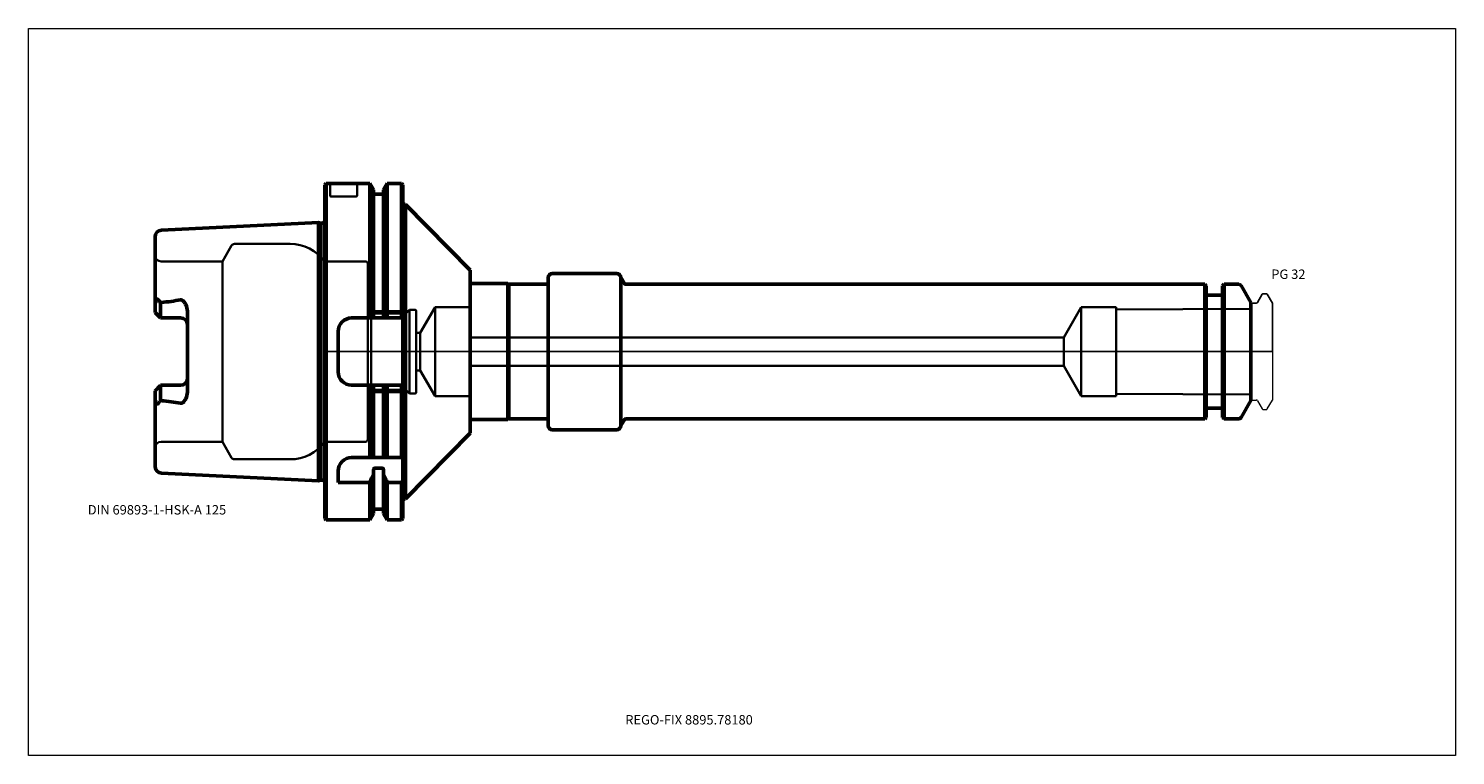
# Model space of a CAD drawing. Units: millimetres. Extents: x -110 to 420, y -150 to 120.
import ezdxf
from ezdxf.entities.mleader import LeaderData, LeaderLine
from ezdxf.lldxf.tags import DXFTag
from ezdxf.math import Vec2, Vec3

# ---------------------------------------------------------------- set-up
doc = ezdxf.new("R2010")
doc.units = ezdxf.units.MM
doc.layers.get('0').update_dxf_attribs({"plot": 0})
for name, color, linetype, lineweight in [('1', 4, 'Continuous', 50), ('3', 1, 'Dashed_narrow', 35), ('RFCOMP01', 3, 'Long_dashed_dotted_narrow', 18), ('SK1', 4, 'Continuous', 50), ('SK3', 1, 'Dashed_narrow', 35), ('SK4', 2, 'Long_dashed_dotted_narrow', 25)]:
    doc.layers.add(name, color=color, linetype=linetype, lineweight=lineweight)
for name, color, linetype, lineweight, plot in [('4', 2, 'Long_dashed_dotted_narrow', 25, False), ('INFMAINVIEW', 9, 'Continuous', 18, False), ('INFTOTAL', 9, 'Continuous', 18, False), ('NOCUT', 7, 'Continuous', 25, False)]:
    doc.layers.add(name, color=color, linetype=linetype, lineweight=lineweight, plot=plot)
doc.layers.add('SK6', color=5, linetype='Continuous')
doc.styles.add('SEACAD_Monospac821_BT', font='txt')
doc.styles.get("Standard").update_dxf_attribs({"font": 'Monospac821 BT'})
tags = doc.linetypes.add('Dashed_narrow', pattern=[9.525, 6.35, -3.175]).pattern_tags.tags
tags[6:7] = [DXFTag(74, 4), DXFTag(75, 0), DXFTag(340, '0'), DXFTag(46, 0.0), DXFTag(50, 0.0), DXFTag(44, 0.0), DXFTag(45, 0.0)]
tags[4:5] = [DXFTag(74, 4), DXFTag(75, 0), DXFTag(340, '0'), DXFTag(46, 0.0), DXFTag(50, 0.0), DXFTag(44, 0.0), DXFTag(45, 0.0)]
tags = doc.linetypes.add('Long_dashed_dotted_narrow', pattern=[28.575, 19.05, -3.175, 3.175, -3.175]).pattern_tags.tags
tags[10:11] = [DXFTag(74, 4), DXFTag(75, 0), DXFTag(340, '0'), DXFTag(46, 0.0), DXFTag(50, 0.0), DXFTag(44, 0.0), DXFTag(45, 0.0)]
tags[8:9] = [DXFTag(74, 4), DXFTag(75, 0), DXFTag(340, '0'), DXFTag(46, 0.0), DXFTag(50, 0.0), DXFTag(44, 0.0), DXFTag(45, 0.0)]
tags[6:7] = [DXFTag(74, 4), DXFTag(75, 0), DXFTag(340, '0'), DXFTag(46, 0.0), DXFTag(50, 0.0), DXFTag(44, 0.0), DXFTag(45, 0.0)]
tags[4:5] = [DXFTag(74, 4), DXFTag(75, 0), DXFTag(340, '0'), DXFTag(46, 0.0), DXFTag(50, 0.0), DXFTag(44, 0.0), DXFTag(45, 0.0)]

# ---------------------------------------------------------------- blocks, each defined once
blk = doc.blocks.new('_DOT')
at = {"color": 0}
blk.add_line((0, 0), (-1, 0), dxfattribs=at)
at = {"color": 0, "const_width": 0.333}
blk.add_lwpolyline([(-0.166, 0, 1), (0.166, 0, 1)], format="xyb", close=True, dxfattribs=at)

msp = doc.modelspace()

# ---------------------------------------------------------------- linework, layer by layer
at = {"layer": '1'}
for p, q in [((0.5, 62.5), (0, 62)), ((0, -62), (0, 62)), ((0.5, -62.5), (0.5, 62.5)), ((16.75, 62.5), (0.5, 62.5)), ((16.75, 12.5), (16.75, 62.5)), ((18.12, 60.12), (16.75, 62.5)), ((18.12, 12.5), (18.12, 60.12)), ((21.38, 58.5), (18.62, 58.5)), ((23.25, 62.5), (21.88, 60.12)), ((21.88, 12.5), (21.88, 60.12)), ((23.25, 12.5), (23.25, 62.5)), ((28.5, 62.5), (23.25, 62.5)), ((28.5, 12.5), (28.5, 62.5)), ((29, 62), (28.5, 62.5)), ((29, 62), (29, -62)), ((30, 54.7), (29.8, 54.7)), ((30, -54.7), (30, 54.7)), ((54, 30.25), (30, 54.7)), ((54, -30.25), (54, 30.25)), ((83, -27.5), (83, 27.5)), ((108.5, 29), (84.5, 29)), ((110, -27.5), (110, 27.5)), ((111.21, 25.4), (110, 27.5)), ((68, 25.25), (54, 25.25)), ((68, -25.25), (68, 25.25)), ((68.43, 25), (68, 25.25)), ((68.43, 25), (68.43, -25)), ((83, 25), (68.43, 25)), ((326.85, 25), (111.91, 25)), ((326.85, -25), (326.85, 25)), ((327.4, 24.45), (326.85, 25)), ((327.4, 24.45), (327.4, -24.45)), ((334.05, 25), (333.5, 24.45)), ((333.5, -24.45), (333.5, 24.45)), ((334.05, 25), (334.05, -25)), ((339.5, 25), (334.05, 25)), ((344, 18.2), (340.36, 24.5)), ((333, 21), (327.9, 21)), ((344, -18.2), (344, 18.2)), ((29, 12.5), (10, 12.5)), ((5, 7.5), (5, -7.5)), ((10, -12.5), (29, -12.5)), ((16.75, -39.35), (16.75, -12.5)), ((18.12, -39.35), (18.12, -12.5)), ((21.88, -39.35), (21.88, -12.5)), ((23.25, -39.35), (23.25, -12.5)), ((28.5, -39.35), (28.5, -12.5)), ((327.9, -21), (333, -21)), ((340.36, -24.5), (344, -18.2)), ((54, -25.25), (68, -25.25)), ((68, -25.25), (68.43, -25)), ((68.43, -25), (83, -25)), ((110, -27.5), (111.21, -25.4)), ((111.91, -25), (326.85, -25)), ((326.85, -25), (327.4, -24.45)), ((333.5, -24.45), (334.05, -25)), ((334.05, -25), (339.5, -25)), ((30, -54.7), (54, -30.25)), ((84.5, -29), (108.5, -29)), ((29, -39.35), (10, -39.35)), ((5, -44.35), (5, -48.56)), ((18.12, -43.96), (18.12, -45.46)), ((18.12, -45.46), (18.12, -60.12)), ((21.38, -43.29), (18.62, -43.29)), ((21.88, -45.46), (21.88, -43.96)), ((21.88, -45.46), (21.88, -60.12)), ((5, -48.56), (16.75, -48.56)), ((16.75, -48.56), (16.75, -62.5)), ((23.25, -48.56), (28.5, -48.56)), ((23.25, -48.56), (23.25, -62.5)), ((28.5, -48.56), (29, -47.91)), ((28.5, -48.56), (28.5, -62.5)), ((29.8, -54.7), (30, -54.7)), ((0, -62), (0.5, -62.5)), ((0.5, -62.5), (16.75, -62.5)), ((16.75, -62.5), (18.12, -60.12)), ((18.62, -58.5), (21.38, -58.5)), ((21.88, -60.12), (23.25, -62.5)), ((23.25, -62.5), (28.5, -62.5)), ((28.5, -62.5), (29, -62))]:
    msp.add_line(p, q, dxfattribs=at)
for centre, radius, start, end in [((18.62, 59), 0.5, 180, 270), ((21.38, 59), 0.5, 270, 0), ((29.8, 55.5), 0.8, 180, 270), ((84.5, 27.5), 1.5, 90, 180), ((108.5, 27.5), 1.5, 0, 90), ((111.9, 25.8), 0.8, 210, 270.0129), ((327.9, 21.5), 0.5, 180, 270), ((333, 21.5), 0.5, 270, 0), ((339.5, 24), 1, 30, 89.9985), ((10, 7.5), 5, 90, 180), ((10, -7.5), 5, 180, 270), ((327.9, -21.5), 0.5, 90, 180), ((333, -21.5), 0.5, 0, 90), ((111.9, -25.8), 0.8, 89.9871, 150), ((339.5, -24), 1, 270.0015, 330), ((84.5, -27.5), 1.5, 180, 270), ((108.5, -27.5), 1.5, 270, 0), ((10, -44.35), 5, 90, 180), ((29.8, -55.5), 0.8, 90, 180), ((18.62, -59), 0.5, 90, 180), ((21.38, -59), 0.5, 0, 90)]:
    msp.add_arc(centre, radius, start, end, dxfattribs=at)
for points in [[(16.75, -48.56), (17.21, -47.53), (17.67, -46.49), (18.12, -45.46)], [(21.88, -45.46), (22.33, -46.49), (22.79, -47.53), (23.25, -48.56)]]:
    msp.add_open_spline(points, degree=3, dxfattribs=at)
for points, knots in [([(18.62, -43.29), (18.55, -43.29), (18.47, -43.31), (18.34, -43.4), (18.29, -43.46), (18.16, -43.65), (18.12, -43.81), (18.12, -43.96)], [0, 0, 0, 0, 0.25, 0.25, 0.5, 0.5, 1, 1, 1, 1]), ([(21.88, -43.96), (21.88, -43.88), (21.86, -43.81), (21.82, -43.66), (21.8, -43.59), (21.71, -43.46), (21.66, -43.4), (21.53, -43.31), (21.45, -43.29), (21.38, -43.29)], [0, 0, 0, 0, 0.25, 0.25, 0.5, 0.5, 0.75, 0.75, 1, 1, 1, 1])]:
    msp.add_open_spline(points, degree=3, knots=knots, dxfattribs=at)
at = {"layer": '3'}
for p, q in [((274.5, 5.25), (54, 5.25)), ((54, -5.25), (274.5, -5.25))]:
    msp.add_line(p, q, dxfattribs=at)
at = {"layer": '4'}
msp.add_line((0, 0), (344, 0), dxfattribs=at)
at = {"layer": 'INFMAINVIEW'}
for p, q in [((-110, -150), (-110, 120)), ((-110, 120), (420, 120)), ((420, 120), (420, -150)), ((420, -150), (-110, -150))]:
    msp.add_line(p, q, dxfattribs=at)
at = {"layer": 'INFTOTAL'}
for p, q in [((-110, 120), (420, 120)), ((-110, -150), (-110, 120)), ((420, 120), (420, -150)), ((420, -150), (-110, -150))]:
    msp.add_line(p, q, dxfattribs=at)
at = {"layer": 'NOCUT'}
for p, q in [((0.5, 62.5), (0, 62)), ((0, 0), (0, 62)), ((16.75, 62.5), (0.5, 62.5)), ((18.12, 60.12), (16.75, 62.5)), ((18.12, 59), (18.12, 60.12)), ((21.38, 58.5), (18.62, 58.5)), ((23.25, 62.5), (21.88, 60.12)), ((21.88, 59), (21.88, 60.12)), ((28.5, 62.5), (23.25, 62.5)), ((29, 62), (28.5, 62.5)), ((29, 62), (29, 55.5)), ((30, 54.7), (29.8, 54.7)), ((54, 30.25), (30, 54.7)), ((54, 25.25), (54, 30.25)), ((83, 25), (83, 27.5)), ((108.5, 29), (84.5, 29)), ((110, 0), (110, 27.5)), ((111.21, 25.4), (110, 27.5)), ((68, 25.25), (54, 25.25)), ((68.43, 25), (68, 25.25)), ((83, 25), (68.43, 25)), ((326.85, 25), (111.91, 25)), ((327.4, 24.45), (326.85, 25)), ((327.4, 24.45), (327.4, 21.5)), ((334.05, 25), (333.5, 24.45)), ((333.5, 21.5), (333.5, 24.45)), ((339.5, 25), (334.05, 25)), ((344, 18.2), (340.36, 24.5)), ((346.53, 18.3), (348.26, 21.3)), ((348.61, 21.5), (349.75, 21.5)), ((350.1, 21.3), (352, 18)), ((333, 21), (327.9, 21)), ((344, 17.6), (344, 18.2)), ((344.4, 18), (346.01, 18)), ((352, 18), (352, 0)), ((0, 0), (352, 0))]:
    msp.add_line(p, q, dxfattribs=at)
for centre, radius, start, end in [((18.62, 59), 0.5, 180, 270), ((21.38, 59), 0.5, 270, 0), ((29.8, 55.5), 0.8, 180, 270), ((84.5, 27.5), 1.5, 90, 180), ((108.5, 27.5), 1.5, 0, 90), ((111.9, 25.8), 0.8, 210, 270.0129), ((327.9, 21.5), 0.5, 180, 270), ((333, 21.5), 0.5, 270, 0), ((339.5, 24), 1, 30, 89.9985), ((348.61, 21.1), 0.4, 89.9155, 150.0001), ((349.75, 21.1), 0.4, 30, 89.9412), ((344.4, 17.6), 0.4, 90, 180), ((346.01, 18.6), 0.6, 270.0588, 330)]:
    msp.add_arc(centre, radius, start, end, dxfattribs=at)
at = {"layer": 'RFCOMP01'}
for p, q in [((346.53, 18.3), (348.26, 21.3)), ((348.61, 21.5), (349.75, 21.5)), ((350.1, 21.3), (352, 18)), ((344.4, 18), (346.01, 18)), ((352, 18), (352, -18)), ((344.4, -18), (346.01, -18)), ((346.53, -18.3), (348.26, -21.3)), ((350.1, -21.3), (352, -18)), ((348.61, -21.5), (349.75, -21.5))]:
    msp.add_line(p, q, dxfattribs=at)
for centre, radius, start, end in [((348.61, 21.1), 0.4, 89.9155, 150.0001), ((349.75, 21.1), 0.4, 30, 89.9412), ((344.4, 17.6), 0.4, 90, 180), ((346.01, 18.6), 0.6, 270.0588, 330), ((344.4, -17.6), 0.4, 180, 270), ((346.01, -18.6), 0.6, 30, 89.9412), ((348.61, -21.1), 0.4, 209.9999, 270.0845), ((349.75, -21.1), 0.4, 270.0588, 330)]:
    msp.add_arc(centre, radius, start, end, dxfattribs=at)
at = {"layer": 'SK1'}
for p, q in [((-2.33, 48.01), (-60.62, 45.09)), ((-2.33, 48.01), (-2.33, -48.01)), ((-1.38, 47.75), (-2.33, 48.01)), ((-1.38, -47.75), (-1.38, 47.75)), ((-0.9, 47.75), (-1.38, 47.75)), ((-63, 14.51), (-63, 42.6)), ((-61, 18.11), (-60.62, 18.22)), ((-61, 18.11), (-60.62, 18.22)), ((-61, 18.11), (-61, 12.51)), ((-61, 12.51), (-63, 14.51)), ((-53.5, 12.51), (-61, 12.51)), ((-61, 12.51), (-60.8, 12.51)), ((-51, -15), (-51, 15)), ((-61, -12.51), (-63, -14.51)), ((-63, -14.51), (-63, -42.6)), ((-53.5, -12.51), (-61, -12.51)), ((-61, -12.51), (-61, -18.11)), ((-60.62, -18.22), (-61, -18.11)), ((-60.62, -18.22), (-61, -18.11)), ((-60.62, -45.09), (-2.33, -48.01)), ((-2.33, -48.01), (-1.38, -47.75)), ((-1.38, -47.75), (-0.9, -47.75))]:
    msp.add_line(p, q, dxfattribs=at)
for centre, radius, start, end in [((-0.9, 48.75), 1, 270.0247, 334.2147), ((-60.5, 42.6), 2.5, 92.866, 180.0029), ((-76.89, 162.55), 145.24, 276.4285, 279.2662), ((-53.5, 10.01), 2.5, 0, 90), ((-53.5, -10.01), 2.5, 270, 0), ((-76.89, -162.55), 145.24, 80.7338, 83.5715), ((-60.5, -42.6), 2.5, 179.9971, 267.134), ((-0.9, -48.75), 1, 25.7853, 89.9753)]:
    msp.add_arc(centre, radius, start, end, dxfattribs=at)
for points, knots in [([(-61, 18.11), (-61.2, 18.44), (-61.41, 18.75), (-61.73, 19.18), (-61.84, 19.31), (-62.02, 19.46), (-62.08, 19.5), (-62.23, 19.53), (-62.31, 19.5), (-62.52, 19.31), (-62.6, 19.1), (-62.75, 18.71), (-62.81, 18.5), (-62.95, 17.89), (-63, 17.48), (-63, 17.08)], [0, 0, 0, 0, 0.25, 0.25, 0.375, 0.375, 0.437, 0.437, 0.5, 0.5, 0.625, 0.625, 0.75, 0.75, 1, 1, 1, 1]), ([(-53.5, 19.2), (-53.27, 19.24), (-53.03, 19.17), (-52.64, 18.92), (-52.49, 18.77), (-52.05, 18.27), (-51.82, 17.9), (-51.23, 16.74), (-51, 15.89), (-51, 15)], [0, 0, 0, 0, 0.125, 0.125, 0.25, 0.25, 0.5, 0.5, 1, 1, 1, 1]), ([(-51, -15), (-51, -15.89), (-51.24, -16.75), (-51.82, -17.91), (-52.05, -18.28), (-52.49, -18.77), (-52.65, -18.93), (-53.03, -19.17), (-53.27, -19.24), (-53.5, -19.2)], [0, 0, 0, 0, 0.5, 0.5, 0.75, 0.75, 0.875, 0.875, 1, 1, 1, 1]), ([(-63, -17.08), (-63, -17.49), (-62.95, -17.9), (-62.8, -18.51), (-62.75, -18.71), (-62.6, -19.11), (-62.51, -19.32), (-62.23, -19.57), (-62.07, -19.51), (-61.83, -19.3), (-61.72, -19.17), (-61.41, -18.75), (-61.2, -18.44), (-61, -18.11)], [0, 0, 0, 0, 0.25, 0.25, 0.375, 0.375, 0.5, 0.5, 0.625, 0.625, 0.75, 0.75, 1, 1, 1, 1])]:
    msp.add_open_spline(points, degree=3, knots=knots, dxfattribs=at)
at = {"layer": 'SK3'}
for p, q in [((2, 62.5), (2, 57.9)), ((12, 57.9), (12, 62.5)), ((11.7, 57.6), (2.3, 57.6)), ((-34.6, 39.4), (-38, 33.5)), ((-12.87, 40), (-33.56, 40)), ((-38, 33.5), (-60.8, 33.5)), ((-38, -33.5), (-38, 33.5)), ((15.2, 33.5), (0, 33.5)), ((0, 33.5), (0, -33.5)), ((16, -32.7), (16, 32.7)), ((41, 16.5), (35.52, 7)), ((41, -16.5), (41, 16.5)), ((54, 16.5), (41, 16.5)), ((54, 16.5), (54, -16.5)), ((281, 16.5), (274.5, 5.25)), ((281, -16.5), (281, 16.5)), ((294, 16.5), (281, 16.5)), ((294, -16.5), (294, 16.5)), ((343.46, 15.95), (294, 15.7)), ((17.3, 14.19), (16, 15.49)), ((16.49, 15), (31, 15)), ((17.3, -14.19), (17.3, 14.19)), ((30.19, 14.19), (17.3, 14.19)), ((31.5, 15.5), (30.19, 14.19)), ((30.19, -14.19), (30.19, 14.19)), ((31.5, -15.5), (31.5, 15.5)), ((33.6, 15.5), (31.5, 15.5)), ((34, -15.1), (34, 15.1)), ((35.52, 7), (34, 7)), ((35.52, -7), (35.52, 7)), ((274.5, 5.25), (274.5, -5.25)), ((274.5, -5.25), (281, -16.5)), ((34, -7), (35.52, -7)), ((35.52, -7), (41, -16.5)), ((16, -15.49), (17.3, -14.19)), ((16.49, -15), (31, -15)), ((17.3, -14.19), (30.19, -14.19)), ((30.19, -14.19), (31.5, -15.5)), ((31.5, -15.5), (33.6, -15.5)), ((294, -15.7), (343.46, -15.95)), ((41, -16.5), (54, -16.5)), ((281, -16.5), (294, -16.5)), ((-60.8, -33.5), (-38, -33.5)), ((-38, -33.5), (-34.6, -39.4)), ((0, -33.5), (15.2, -33.5)), ((-33.56, -40), (-12.87, -40))]:
    msp.add_line(p, q, dxfattribs=at)
for centre, radius, start, end in [((2.3, 57.9), 0.3, 180, 270), ((11.7, 57.9), 0.3, 270, 360), ((-33.56, 38.8), 1.2, 89.9633, 150), ((-12.87, 24), 16, 36.4236, 89.9986), ((-60.8, 35.7), 2.2, 180, 270), ((15.2, 32.7), 0.8, 0, 90), ((343.17, 16.74), 0.85, 290.2489, 347.6039), ((33.6, 15.1), 0.4, 0, 90), ((33.6, -15.1), 0.4, 270, 0), ((343.17, -16.74), 0.85, 12.3961, 69.7511), ((-60.8, -35.7), 2.2, 90, 180), ((-12.87, -24), 16, 270.0014, 323.5764), ((15.2, -32.7), 0.8, 270, 360), ((-33.56, -38.8), 1.2, 210, 270.0367)]:
    msp.add_arc(centre, radius, start, end, dxfattribs=at)
at = {"layer": 'SK4'}
msp.add_line((0, 0), (349, 0), dxfattribs=at)

# ---------------------------------------------------------------- texts
at = {"layer": 'SK6', "style": 'SEACAD_Monospac821_BT'}
for s, p in [('PG 32', (351.6, 27)), ('DIN 69893-1-HSK-A 125', (-88, -60.5))]:
    msp.add_text(s, height=3.5, dxfattribs=at).set_placement(p)

# ---------------------------------------------------------------- leaders
at = {"layer": 'SK6'}
ml = msp.add_multileader_mtext('Standard', dxfattribs=at)
ml.set_content('{\\pxsm0.9;\\fMonospac821 BT|b0||i0||c0|p34;\\W1.;REGO-FIX 8895.78180\\P}', color=256)
ml.set_leader_properties()
ml.set_arrow_properties(name='DOT')
ml.build(insert=Vec2(0, 0))
ml.multileader.update_dxf_attribs({"leader_type": 0, "dogleg_length": 0, "arrow_head_size": 3.5})
ctx = ml.context
ctx.base_point, ctx.char_height, ctx.arrow_head_size, ctx.landing_gap_size = Vec3(109.66, -131.18), 3.5, 3.5, 1.23
ctx.mtext.insert = Vec3(111.66, -135)

doc.saveas('drawing.dxf')
